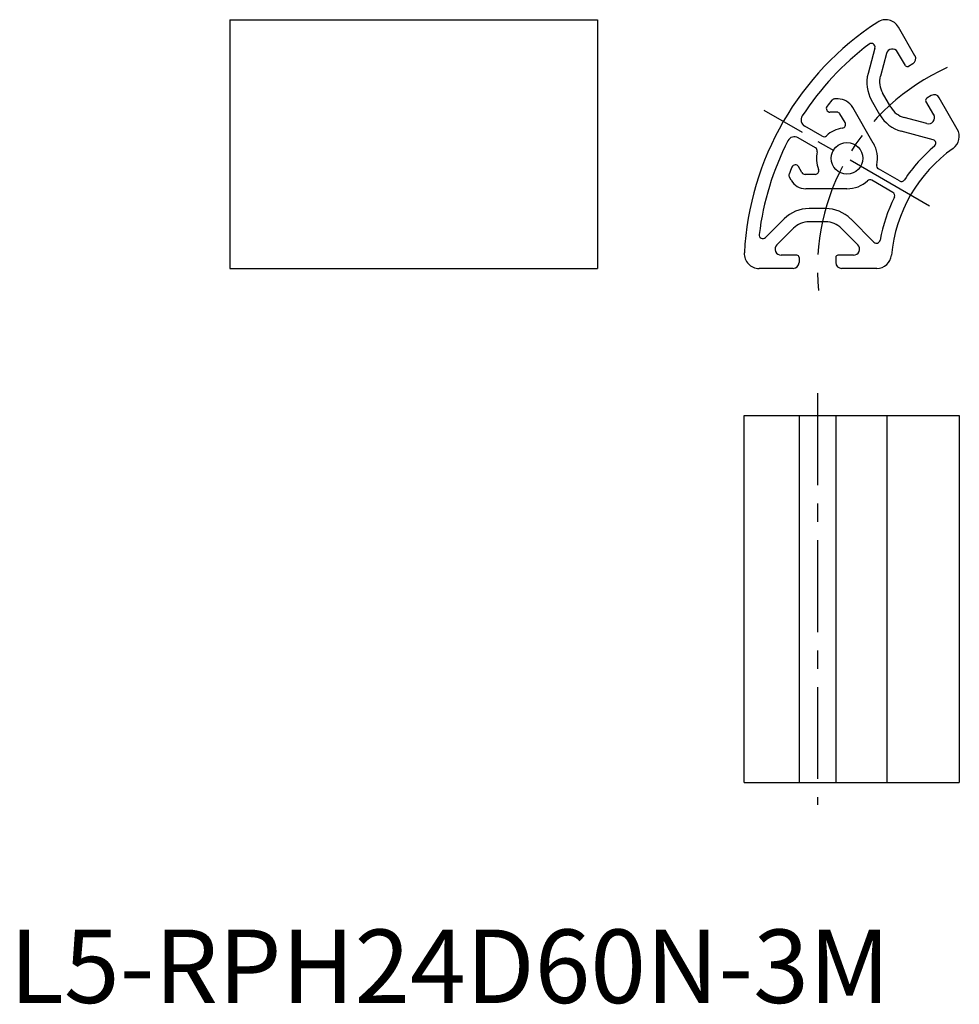
# Model space of a CAD drawing. Extents: x 1 to 129, y 0 to 134.
import ezdxf

# ---------------------------------------------------------------- set-up
doc = ezdxf.new("R2010")
doc.units = 0
doc.header["$LTSCALE"] = 10
doc.header["$MEASUREMENT"] = 0
doc.linetypes.add('CENTER', pattern=[2, 1.25, -0.25, 0.25, -0.25])
doc.layers.get('0').update_dxf_attribs({"linetype": 'CONTINUOUS'})
doc.layers.add('1', color=1, linetype='CENTER')
doc.layers.add('3', color=3, linetype='CONTINUOUS')
doc.styles.add('Standard1', font='arial.ttf')

msp = doc.modelspace()

# ---------------------------------------------------------------- linework, layer by layer
for p, q in [((30, 133.86), (80, 133.86)), ((30, 133.86), (30, 100)), ((80, 133.86), (80, 100)), ((123.23, 128.95), (120.97, 132.86)), ((117.77, 130), (116.84, 126.53)), ((119.34, 129.25), (118.52, 126.18)), ((121.92, 127.62), (120.86, 129.45)), ((122.94, 127.86), (122.33, 127.51)), ((119.95, 121.94), (118.82, 123.9)), ((125.44, 123.53), (124.83, 123.18)), ((112.76, 123.07), (112.29, 123.07)), ((118.46, 120.92), (117.32, 122.89)), ((125.78, 120.93), (124.72, 122.77)), ((128.99, 118.97), (126.53, 123.24)), ((112.59, 121.27), (111.66, 121.27)), ((113.71, 119.85), (113.02, 121.03)), ((117.56, 117.07), (114.76, 121.92)), ((110.58, 118), (108.22, 119.36)), ((124.85, 119.71), (121.77, 120.54)), ((125.7, 117.53), (121.37, 118.69)), ((109.68, 116.44), (107.32, 117.8)), ((107.84, 113.05), (107.38, 113.86)), ((109.64, 112.8), (108.28, 112.8)), ((121.12, 111.91), (118.26, 113.56)), ((106.37, 112), (106.13, 112.41)), ((120.22, 110.35), (117.36, 112)), ((113.97, 110.85), (108.36, 110.85)), ((111.08, 108.15), (108.81, 108.15)), ((105.42, 106.74), (102.88, 104.2)), ((111.08, 106.35), (108.81, 106.35)), ((117.64, 103.58), (114.48, 106.74)), ((106.69, 105.47), (104.44, 103.22)), ((115.45, 103.22), (113.2, 105.47)), ((107.15, 101.8), (105.03, 101.8)), ((107.45, 101.5), (107.45, 100.8)), ((112.45, 101.5), (112.45, 100.8)), ((114.86, 101.8), (112.75, 101.8)), ((30, 100), (80, 100)), ((106.65, 100), (102, 100)), ((118.04, 100), (113.25, 100)), ((100, 80), (129.26, 80)), ((100, 30), (100, 80)), ((107.45, 80), (107.45, 30)), ((112.45, 80), (112.45, 30)), ((129.26, 80), (129.26, 30)), ((100, 30), (129.26, 30))]:
    msp.add_line(p, q)
msp.add_circle((113.97, 115), 2.15)
for centre, radius, start, end in [((139.95, 100), 40, 123.017, 176.983), ((119.24, 131.86), 2, 30, 123.017), ((139.95, 100), 38.2, 126.9414, 147.0723), ((117.29, 130.13), 0.5, 345, 126.9414), ((120.14, 129.04), 0.832, 30, 165), ((122.54, 128.55), 0.8, 300, 30), ((122.18, 127.77), 0.3, 210, 300), ((121.48, 125.29), 4.8, 165, 210), ((121.41, 125.4), 3, 165, 210), ((125.84, 122.84), 0.8, 30, 120), ((111.66, 121.77), 0.5, 142.4179, 270.0095), ((139.95, 100), 36.2, 140.7793, 142.4179), ((112.29, 122.57), 0.5, 90.0095, 140.7793), ((112.76, 120.77), 2.3, 30.0095, 90.0095), ((124.98, 122.92), 0.3, 120, 210), ((108.72, 120.22), 1, 147.0723, 240), ((112.58, 120.75), 0.521, 31.8944, 89.405), ((122.61, 123.32), 4.8, 210, 255), ((122.55, 123.44), 3, 210, 255), ((125.06, 120.52), 0.832, 255, 30), ((113.28, 119.6), 0.5, 278.5429, 30), ((110.83, 118.43), 0.5, 240, 312.4778), ((113.97, 115), 4.15, 98.5429, 132.4778), ((127.26, 117.97), 2, 305.2159, 30), ((139.95, 100), 38.2, 152.9277, 173.0586), ((106.82, 116.93), 1, 60, 152.9277), ((113.97, 114.99), 4.15, 347.6007, 30.0095), ((139.95, 100), 21.8, 130.1524, 146.4006), ((125.57, 117.04), 0.5, 310.1524, 75), ((109.43, 116), 0.5, 347.5222, 60), ((113.97, 115), 4.15, 167.5222, 201.4225), ((139.95, 100), 20, 125.2159, 174.7841), ((106.94, 113.61), 0.5, 30, 157.5916), ((118.51, 114), 0.5, 167.6007, 240), ((106.57, 112.66), 0.5, 159.2302, 210), ((139.95, 100), 36.2, 157.5916, 159.2302), ((108.28, 113.3), 0.5, 210, 270), ((109.64, 113.3), 0.5, 270, 21.4225), ((108.36, 113.15), 2.3, 210, 270), ((113.97, 115), 4.15, 270, 312.4778), ((117.11, 111.57), 0.5, 60, 132.4778), ((121.37, 112.34), 0.5, 240, 326.4006), ((119.97, 109.92), 0.5, 333.5994, 60), ((139.95, 100), 21.8, 153.5994, 169.8476), ((108.81, 103.35), 4.8, 90, 135), ((111.08, 103.35), 4.8, 45, 90), ((108.81, 103.35), 3, 90, 135), ((111.08, 103.35), 3, 45, 90), ((102.52, 104.56), 0.5, 173.0586, 315), ((105.03, 102.63), 0.832, 135, 270), ((114.86, 102.63), 0.832, 270, 45), ((118, 103.93), 0.5, 225, 349.8477), ((102, 102), 2, 176.9831, 270), ((106.65, 100.8), 0.8, 270, 360), ((107.15, 101.5), 0.3, 0.0001, 90), ((112.75, 101.5), 0.3, 90, 179.9999), ((113.25, 100.8), 0.8, 180, 270), ((118.04, 102), 2, 270, 354.7841)]:
    msp.add_arc(centre, radius, start, end)
at = {"layer": '1'}
for p, q in [((125.22, 108.5), (102.71, 121.5)), ((109.94, 83), (109.94, 27))]:
    msp.add_line(p, q, dxfattribs=at)
msp.add_arc((139.94, 99.98), 30, 114.2291, 185.7073, dxfattribs=at)
at = {"layer": '3'}
msp.add_line((119.39, 80), (119.39, 30), dxfattribs=at)

# ---------------------------------------------------------------- texts
at = {"color": 3, "style": 'Standard1'}
msp.add_text('L5-RPH24D60N-3M', height=10, dxfattribs=at).set_placement((0, 0))

doc.saveas('drawing.dxf')
